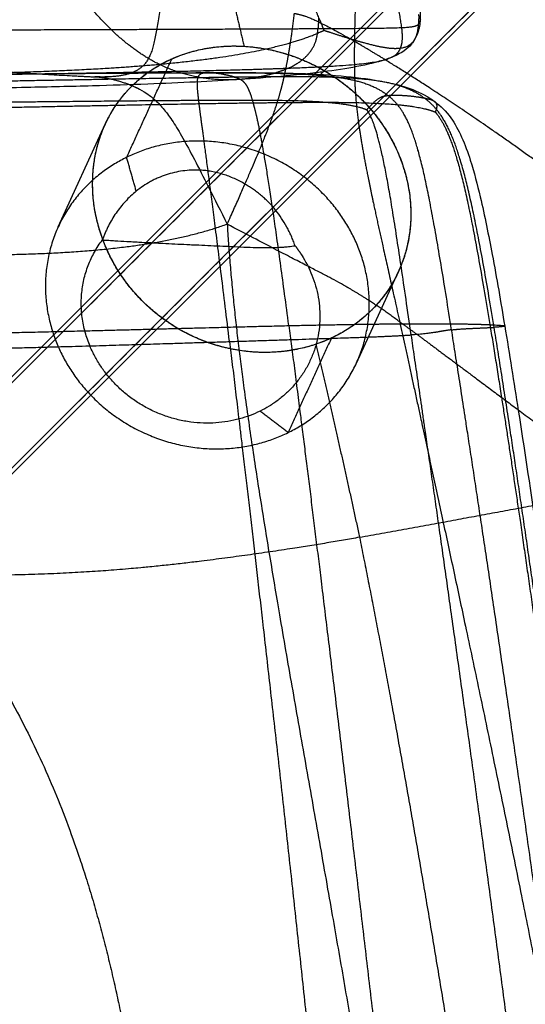
# Model space of a CAD drawing. Units: millimetres. Extents: x 5817 to 6445, y 7021 to 7656.
# Drawn here: x 6256 to 6314, y 7363 to 7477 of the extents above; entities that cross this region are included whole.
import ezdxf

# ---------------------------------------------------------------- set-up
doc = ezdxf.new("R2010")
doc.units = ezdxf.units.MM
doc.layers.get('0').update_dxf_attribs({"color": 250})

msp = doc.modelspace()

# ---------------------------------------------------------------- linework, layer by layer
for p, q in [((6260.1, 7453.24), (6265.54, 7465.12)), ((6294.64, 7437.41), (6299.51, 7448.04))]:
    msp.add_line(p, q)
for points, degree in [([(6144.19, 7325.32), (6211.81, 7392.94), (6279.43, 7460.55), (6347.05, 7528.17)], 3), ([(6347.05, 7528.17), (6279.43, 7460.55), (6211.81, 7392.94), (6144.19, 7325.32)], 3), ([(6144.55, 7324.96), (6212.18, 7392.6), (6279.82, 7460.24), (6347.46, 7527.87)], 3), ([(6347.46, 7527.87), (6144.55, 7324.96)], 1), ([(6149.5, 7320.01), (6352.41, 7522.93)], 1), ([(6352.41, 7522.93), (6284.77, 7455.29), (6217.13, 7387.65), (6149.5, 7320.01)], 3), ([(6352.71, 7522.52), (6285.09, 7454.9), (6217.47, 7387.28), (6149.85, 7319.66)], 3), ([(6149.85, 7319.66), (6217.47, 7387.28), (6285.09, 7454.9), (6352.71, 7522.52)], 3), ([(6294.81, 7513.1), (6295.25, 7501.83), (6294.96, 7490.74), (6294.5, 7481.23), (6294.41, 7474.74)], 4), ([(6312.61, 7494.81), (6314.66, 7484.82), (6316.72, 7474.84), (6318.73, 7465.39), (6320.65, 7457.01)], 4), ([(6312.61, 7494.81), (6320.05, 7486.96), (6329.95, 7476.5), (6340.16, 7466.94), (6348.55, 7461.82)], 4), ([(6278.02, 7490.34), (6278.81, 7486.47), (6279.69, 7482.49), (6280.62, 7478.39), (6281.62, 7474.17)], 4), ([(6290.89, 7476.02), (6290.44, 7477.22), (6289.03, 7480.57), (6286.86, 7484.8), (6284.92, 7490.25)], 4), ([(6271.78, 7472.08), (6267.57, 7474.13), (6263.66, 7478), (6260.25, 7483.01), (6257.56, 7488.5)], 4), ([(6299.75, 7473.96), (6300.23, 7475.04), (6299.99, 7476.63), (6299.25, 7479.76), (6298.16, 7485.47)], 4), ([(6301.85, 7476.74), (6302.17, 7477.08), (6302.22, 7477.63), (6301.88, 7479.97), (6301, 7485.67)], 4), ([(6271.98, 7478.88), (6270.82, 7473.16), (6271.5, 7470.74), (6267.05, 7470.51), (6264.33, 7470.62)], 4), ([(6286.29, 7470.71), (6286.64, 7472.27), (6286.91, 7473.87), (6287.22, 7475.82), (6287.46, 7477.99)], 4), ([(6287.46, 7477.99), (6288.07, 7477.84), (6288.75, 7477.8), (6290.51, 7477.01), (6294.41, 7474.74)], 4), ([(6290.24, 7477.5), (6290.26, 7477.43), (6290.27, 7477.36), (6290.25, 7477.03), (6290.19, 7476.22)], 4), ([(6301.85, 7476.74), (6301.9, 7477.4), (6301.92, 7477.68), (6301.9, 7477.75), (6301.85, 7477.81)], 4), ([(6232.37, 7476.02), (6253.39, 7476.07), (6270.16, 7476.13), (6282.49, 7476.18), (6290.19, 7476.22)], 4), ([(6286.75, 7471.63), (6289.14, 7472.72), (6290.02, 7474.11), (6290.12, 7475.41), (6290.19, 7476.22)], 4), ([(6290.19, 7476.22), (6297.88, 7476.26), (6300.93, 7476.28), (6301.52, 7476.4), (6301.85, 7476.74)], 4), ([(6299.75, 7473.96), (6301.16, 7474.13), (6301.7, 7475.03), (6301.79, 7476.08), (6301.85, 7476.74)], 4), ([(6271.78, 7472.08), (6280.3, 7472.87), (6286.08, 7473.89), (6289.65, 7475.42), (6290.89, 7476.02)], 4), ([(6290.89, 7476.02), (6291.69, 7475.75), (6292.97, 7475.33), (6294.29, 7474.92), (6295.5, 7474.59)], 4), ([(6286.75, 7471.63), (6294.61, 7471.93), (6298.21, 7472.26), (6299.34, 7472.85), (6299.75, 7473.96)], 4), ([(6294.41, 7474.74), (6294.4, 7474.31), (6294.4, 7473.9), (6294.4, 7473.5), (6294.4, 7473.11)], 4), ([(6295.28, 7474.23), (6295.05, 7474.36), (6294.83, 7474.49), (6294.62, 7474.62), (6294.41, 7474.74)], 4), ([(6320.65, 7457.01), (6312.45, 7463.19), (6305.18, 7468.15), (6299.29, 7471.85), (6295.28, 7474.23)], 4), ([(6295.5, 7474.59), (6296.88, 7474.21), (6298.11, 7473.93), (6298.96, 7473.87), (6299.75, 7473.96)], 4), ([(6205.11, 7473.91), (6224.24, 7473.15), (6243.58, 7471.88), (6259.3, 7470.82), (6264.33, 7470.62)], 4), ([(6294.4, 7473.11), (6294.39, 7470.13), (6294.51, 7467.71), (6294.84, 7465.07), (6295.51, 7461.46)], 4), ([(6219.54, 7470.57), (6237.75, 7470.74), (6252.13, 7470.92), (6263.27, 7471.3), (6271.78, 7472.08)], 4), ([(6229.95, 7470.62), (6250.44, 7470.84), (6266.77, 7471.08), (6278.89, 7471.34), (6286.75, 7471.63)], 4), ([(6268.02, 7461.29), (6273.25, 7472.7)], 1), ([(6281.06, 7470.31), (6278.91, 7470.17), (6276.54, 7470.33), (6274.11, 7470.92), (6271.78, 7472.08)], 4), ([(6286.75, 7471.63), (6285.69, 7471.15), (6284.34, 7470.72), (6282.77, 7470.42), (6281.06, 7470.31)], 4), ([(6217.41, 7470.74), (6236.61, 7470.8), (6253.51, 7470.95), (6267.26, 7471.08), (6277.05, 7471.1)], 4), ([(6217.45, 7469.67), (6237.2, 7469.82), (6255.19, 7470.15), (6270.06, 7470.47), (6280.46, 7470.61)], 4), ([(6261.48, 7470.76), (6262.5, 7470.71), (6263.51, 7470.65), (6264.53, 7470.62)], 3), ([(6264.33, 7470.62), (6266.99, 7470.64), (6272.8, 7468.25), (6272.01, 7468.57), (6279.67, 7453.54)], 4), ([(6276.37, 7467.91), (6276.13, 7469.89), (6276.13, 7470.78), (6276.41, 7471.03), (6277.05, 7471.1)], 4), ([(6280.46, 7470.61), (6279.7, 7470.82), (6278.67, 7471.04), (6277.68, 7471.16), (6277.05, 7471.1)], 4), ([(6277.05, 7471.1), (6286.83, 7471.11), (6292.65, 7471.01), (6295.97, 7470.3), (6298.29, 7468.46)], 4), ([(6280.46, 7470.61), (6290.86, 7470.75), (6296.79, 7470.71), (6300.07, 7470.01), (6302.52, 7468.16)], 4), ([(6280.46, 7470.61), (6280.9, 7470.49), (6281.26, 7470.37), (6281.56, 7470.14), (6281.84, 7469.71)], 4), ([(6285.92, 7469.17), (6286.02, 7469.56), (6286.12, 7469.95), (6286.21, 7470.33), (6286.29, 7470.71)], 4), ([(6281.07, 7470.31), (6281.07, 7470.31), (6281.07, 7470.31), (6281.06, 7470.31)], 3), ([(6281.84, 7469.71), (6282.05, 7469.39), (6282.25, 7468.96), (6282.45, 7468.38), (6282.68, 7467.61)], 4), ([(6279.67, 7453.54), (6283.02, 7460.98), (6284.52, 7464.65), (6285.35, 7467.04), (6285.92, 7469.17)], 4), ([(6295.85, 7466.81), (6296.34, 7467.34), (6297.23, 7468.3), (6297.45, 7468.34), (6298.29, 7468.46)], 4), ([(6298.29, 7468.46), (6299.1, 7468.55), (6300.31, 7468.5), (6301.57, 7468.36), (6302.52, 7468.16)], 4), ([(6305.67, 7441.28), (6303.29, 7456.35), (6301.94, 7463.7), (6300.62, 7466.64), (6298.29, 7468.46)], 4), ([(6217.4, 7466.59), (6237.5, 7466.73), (6256.19, 7467.1), (6271.8, 7467.47), (6282.68, 7467.61)], 4), ([(6217.65, 7467.47), (6236.73, 7467.51), (6253.33, 7467.68), (6266.77, 7467.86), (6276.37, 7467.91)], 4), ([(6276.37, 7467.91), (6285.98, 7467.94), (6291.63, 7468.06), (6294.79, 7467.27), (6295.85, 7466.81)], 4), ([(6279.94, 7439.92), (6278.06, 7455.37), (6277.06, 7462.91), (6276.59, 7465.96), (6276.37, 7467.91)], 4), ([(6282.68, 7467.61), (6284.73, 7467.63), (6286.61, 7467.65), (6288.33, 7467.67), (6289.9, 7467.67)], 4), ([(6286.81, 7441.77), (6284.95, 7455.87), (6283.86, 7462.88), (6283.21, 7465.79), (6282.68, 7467.61)], 4), ([(6289.9, 7467.67), (6296.67, 7467.69), (6300.7, 7467.53), (6302.91, 7466.91), (6303.77, 7466.54)], 4), ([(6310.6, 7441.57), (6308.22, 7456.16), (6306.61, 7463.37), (6304.98, 7466.34), (6302.52, 7468.16)], 4), ([(6302.52, 7468.16), (6303.44, 7467.95), (6304.23, 7467.9), (6304, 7467.01), (6303.77, 7466.54)], 4), ([(6301, 7440.69), (6298.74, 7455.92), (6297.8, 7463.17), (6296.5, 7465.92), (6295.85, 7466.81)], 4), ([(6303.77, 7466.54), (6304.61, 7465.62), (6306.45, 7462.88), (6307.75, 7456.01), (6310.11, 7441.88)], 4), ([(6295.51, 7461.46), (6296.09, 7458.29), (6296.93, 7454.37), (6298.1, 7449.18), (6299.66, 7442.21)], 4), ([(6269.13, 7457.36), (6268.02, 7461.29)], 1), ([(6206.98, 7451.14), (6226.83, 7450.32), (6248.21, 7449.8), (6265.94, 7448.68), (6279.67, 7453.54)], 4), ([(6299.66, 7442.21), (6295.32, 7445.39), (6291.98, 7447.28), (6291.29, 7447.38), (6279.67, 7453.54)], 4), ([(6279.67, 7453.54), (6280.96, 7431.53), (6286.37, 7404.71), (6292.08, 7372.82), (6296.81, 7344.42)], 4), ([(6286.81, 7441.77), (6292.59, 7441.9), (6297.14, 7441.97), (6300.67, 7442), (6303.39, 7441.99)], 4), ([(6299.66, 7442.21), (6303.09, 7426.36), (6308.63, 7401.17), (6314.66, 7372.29), (6319.66, 7345.3)], 4), ([(6299.66, 7442.21), (6300.66, 7441.49), (6301.78, 7440.67), (6303.02, 7439.75), (6304.36, 7438.75)], 4), ([(6303.39, 7441.99), (6306.02, 7441.99), (6307.89, 7441.96), (6309.19, 7441.92), (6310.11, 7441.88)], 4), ([(6219.62, 7440.37), (6240.23, 7440.56), (6259.39, 7441.03), (6275.47, 7441.51), (6286.81, 7441.77)], 4), ([(6286.81, 7441.77), (6288.67, 7427.66), (6291.29, 7406.46), (6294.27, 7381.53), (6297.19, 7356.27)], 4), ([(6305.67, 7441.28), (6304.67, 7441.17), (6304.08, 7441.01), (6303.12, 7440.83), (6301, 7440.69)], 4), ([(6305.67, 7441.28), (6306.68, 7441.4), (6308.1, 7441.46), (6309.54, 7441.51), (6310.6, 7441.57)], 4), ([(6318.9, 7350.05), (6315.33, 7376.77), (6311.5, 7403.44), (6308.06, 7426.21), (6305.67, 7441.28)], 4), ([(6310.11, 7441.88), (6312.02, 7441.79), (6312.33, 7441.71), (6311.65, 7441.64), (6310.6, 7441.57)], 4), ([(6310.11, 7441.88), (6311.98, 7430.57), (6314.32, 7414.69), (6316.93, 7395.97), (6319.6, 7376.17)], 4), ([(6323.05, 7353.37), (6319.65, 7379.3), (6316.15, 7405.03), (6312.98, 7426.99), (6310.6, 7441.57)], 4), ([(6219.44, 7438.55), (6239.02, 7438.74), (6256.16, 7439.15), (6270.06, 7439.61), (6279.94, 7439.92)], 4), ([(6279.94, 7439.92), (6289.81, 7440.24), (6295.65, 7440.42), (6298.91, 7440.54), (6301, 7440.69)], 4), ([(6279.94, 7439.92), (6281.81, 7424.47), (6284.55, 7401.12), (6287.59, 7373.89), (6290.37, 7346.83)], 4), ([(6291.74, 7440.32), (6286.72, 7429.36)], 1), ([(6291.74, 7440.32), (6291.17, 7440.06), (6290.57, 7439.82), (6289.94, 7439.61)], 3), ([(6313.74, 7348.43), (6310.28, 7375.36), (6306.56, 7402.37), (6303.24, 7425.47), (6301, 7440.69)], 4), ([(6289.94, 7439.61), (6291.21, 7434.24), (6292.48, 7428.72), (6293.75, 7423.05), (6295, 7417.22)], 4), ([(6304.36, 7438.75), (6309.09, 7435.22), (6315.11, 7430.68), (6321.91, 7425.66), (6329, 7420.67)], 4), ([(6286.72, 7429.36), (6283.48, 7431.85)], 1), ([(6295, 7417.22), (6304.73, 7418.95), (6314.17, 7420.77), (6323.12, 7422.43), (6331.51, 7423.7)], 4), ([(6295, 7417.22), (6285.5, 7415.47), (6273.29, 7413.96), (6265.29, 7412.59), (6245.28, 7412.81)], 4), ([(6295, 7417.22), (6299.31, 7395.9), (6303.33, 7372.46), (6307.27, 7347.44), (6311.5, 7321.35)], 4), ([(6245.28, 7412.81), (6265.84, 7385.09), (6267.66, 7364.01), (6272.32, 7335.72), (6274.28, 7308.32)], 4), ([(6259.72, 7305.77), (6258.39, 7332.65), (6256.89, 7358.15), (6250.49, 7379.26), (6234.27, 7392.76)], 4)]:
    msp.add_open_spline(points, degree=degree)
for points, knots in [([(6302.06, 7477.25), (6302.05, 7477.19), (6302.04, 7477.11), (6302.02, 7476.92), (6302, 7476.82), (6301.93, 7476.41), (6301.87, 7476.13), (6301.69, 7475.57), (6301.58, 7475.3), (6301.44, 7475.05)], [0, 0, 0, 0, 0.317422, 0.317422, 0.705756, 0.705756, 1.774789, 1.774789, 3.071797, 3.071797, 3.071797, 3.071797]), ([(6301.45, 7475.06), (6301.39, 7474.95), (6301.34, 7474.86), (6301.19, 7474.63), (6301.1, 7474.51), (6300.76, 7474.09), (6300.49, 7473.86), (6299.73, 7473.33), (6299.2, 7473.07), (6298.51, 7472.8), (6298.41, 7472.77), (6298.31, 7472.73)], [0, 0, 0, 0, 0.542821, 0.542821, 1.502637, 1.502637, 4.075036, 4.075036, 7.993505, 7.993505, 8.632485, 8.632485, 8.632485, 8.632485]), ([(6281.62, 7474.17), (6281.01, 7474.2), (6280.42, 7474.21), (6279.23, 7474.17), (6278.64, 7474.12), (6277.48, 7473.97), (6276.91, 7473.87), (6275.78, 7473.61), (6275.23, 7473.45), (6274.42, 7473.18), (6274.15, 7473.08), (6273.76, 7472.92), (6273.62, 7472.87), (6273.43, 7472.78), (6273.36, 7472.76), (6273.28, 7472.72), (6273.27, 7472.71), (6273.24, 7472.7), (6273.23, 7472.7), (6273.22, 7472.69), (6273.21, 7472.69), (6273.17, 7472.67), (6273.14, 7472.66), (6272.59, 7472.41), (6272.1, 7472.15), (6271.38, 7471.72), (6271.15, 7471.58), (6270.8, 7471.35), (6270.69, 7471.27), (6270.46, 7471.11), (6270.35, 7471.03), (6270.01, 7470.78), (6269.8, 7470.6), (6269.48, 7470.34), (6269.37, 7470.25), (6269.16, 7470.06), (6269.06, 7469.97), (6268.76, 7469.69), (6268.56, 7469.49), (6268.28, 7469.19), (6268.18, 7469.09), (6268, 7468.89), (6267.9, 7468.78), (6267.45, 7468.26), (6267.11, 7467.82), (6266.64, 7467.13), (6266.49, 7466.89), (6266.28, 7466.54), (6266.21, 7466.41), (6266.07, 7466.17), (6266, 7466.05), (6265.67, 7465.43), (6265.44, 7464.92), (6265.12, 7464.13), (6265.03, 7463.87), (6264.89, 7463.46), (6264.85, 7463.33), (6264.76, 7463.05), (6264.72, 7462.92), (6264.61, 7462.51), (6264.54, 7462.23), (6264.44, 7461.81), (6264.41, 7461.67), (6264.36, 7461.38), (6264.33, 7461.24), (6264.26, 7460.81), (6264.22, 7460.53), (6264.17, 7460.09), (6264.16, 7459.95), (6264.13, 7459.66), (6264.12, 7459.51), (6264.09, 7459.08), (6264.08, 7458.78), (6264.07, 7458.19), (6264.07, 7457.9), (6264.09, 7457.31), (6264.11, 7457.01), (6264.16, 7456.42), (6264.19, 7456.13), (6264.27, 7455.53), (6264.32, 7455.24), (6264.43, 7454.65), (6264.49, 7454.35), (6264.6, 7453.91), (6264.63, 7453.77), (6264.71, 7453.47), (6264.75, 7453.33), (6264.87, 7452.89), (6264.96, 7452.6), (6265.25, 7451.74), (6265.48, 7451.17), (6265.85, 7450.33), (6265.98, 7450.05), (6266.26, 7449.5), (6266.4, 7449.23), (6266.85, 7448.43), (6267.17, 7447.91), (6267.61, 7447.28), (6267.7, 7447.15), (6267.88, 7446.9), (6267.97, 7446.78), (6268.26, 7446.4), (6268.46, 7446.16), (6269.06, 7445.43), (6269.49, 7444.97), (6270, 7444.46), (6270.05, 7444.41), (6270.16, 7444.3), (6270.22, 7444.25), (6270.39, 7444.09), (6270.5, 7443.98), (6270.85, 7443.67), (6271.08, 7443.47), (6271.8, 7442.88), (6272.3, 7442.51), (6273.07, 7441.98), (6273.33, 7441.81), (6273.86, 7441.48), (6274.13, 7441.33), (6274.95, 7440.87), (6275.51, 7440.59), (6276.22, 7440.28), (6276.36, 7440.22), (6276.65, 7440.1), (6276.79, 7440.05), (6277.23, 7439.88), (6277.52, 7439.77), (6277.96, 7439.63), (6278.11, 7439.58), (6278.4, 7439.49), (6278.55, 7439.45), (6279, 7439.32), (6279.3, 7439.24), (6279.75, 7439.14), (6279.9, 7439.11), (6280.2, 7439.04), (6280.35, 7439.01), (6280.81, 7438.93), (6281.11, 7438.88), (6281.72, 7438.8), (6282.02, 7438.76), (6282.48, 7438.72), (6282.63, 7438.71), (6282.94, 7438.69), (6283.09, 7438.68), (6283.85, 7438.65), (6284.46, 7438.65), (6285.36, 7438.7), (6285.66, 7438.72), (6286.26, 7438.78), (6286.55, 7438.82), (6287.44, 7438.95), (6288.02, 7439.07), (6288.88, 7439.28), (6289.16, 7439.36), (6289.58, 7439.49), (6289.72, 7439.53), (6289.9, 7439.59), (6289.93, 7439.6), (6290, 7439.63), (6290.04, 7439.64), (6290.14, 7439.67), (6290.21, 7439.7), (6290.55, 7439.82), (6290.82, 7439.93), (6291.23, 7440.09), (6291.36, 7440.15), (6291.56, 7440.24), (6291.62, 7440.27), (6291.71, 7440.31), (6291.72, 7440.31), (6291.75, 7440.32), (6291.75, 7440.33), (6291.77, 7440.34), (6291.78, 7440.34), (6291.82, 7440.36), (6291.85, 7440.37), (6292.4, 7440.64), (6292.9, 7440.91), (6293.63, 7441.35), (6293.87, 7441.5), (6294.22, 7441.74), (6294.33, 7441.82), (6294.56, 7441.99), (6294.68, 7442.08), (6295.25, 7442.51), (6295.69, 7442.88), (6296.21, 7443.38), (6296.31, 7443.48), (6296.46, 7443.63), (6296.51, 7443.68), (6296.61, 7443.78), (6296.65, 7443.83), (6296.89, 7444.08), (6297.08, 7444.29), (6297.62, 7444.93), (6297.96, 7445.37), (6298.59, 7446.3), (6298.87, 7446.78), (6299.27, 7447.53), (6299.39, 7447.78), (6299.57, 7448.16), (6299.62, 7448.29), (6299.73, 7448.55), (6299.79, 7448.68), (6299.94, 7449.07), (6300.04, 7449.33), (6300.22, 7449.87), (6300.3, 7450.14), (6300.45, 7450.68), (6300.52, 7450.96), (6300.64, 7451.51), (6300.69, 7451.79), (6300.78, 7452.35), (6300.82, 7452.64), (6300.88, 7453.2), (6300.91, 7453.49), (6300.93, 7453.92), (6300.94, 7454.06), (6300.95, 7454.35), (6300.95, 7454.5), (6300.95, 7454.93), (6300.94, 7455.22), (6300.9, 7456.09), (6300.85, 7456.68), (6300.67, 7457.85), (6300.55, 7458.43), (6300.37, 7459.15), (6300.33, 7459.3), (6300.27, 7459.51), (6300.25, 7459.58), (6300.21, 7459.73), (6300.19, 7459.8), (6300.08, 7460.15), (6299.99, 7460.44), (6299.69, 7461.28), (6299.46, 7461.84), (6299.07, 7462.66), (6298.94, 7462.93), (6298.65, 7463.47), (6298.5, 7463.74), (6298.19, 7464.27), (6298.03, 7464.53), (6297.78, 7464.91), (6297.69, 7465.04), (6297.56, 7465.23), (6297.52, 7465.29), (6297.43, 7465.42), (6297.38, 7465.48), (6296.98, 7466.04), (6296.6, 7466.52), (6295.99, 7467.22), (6295.78, 7467.45), (6295.46, 7467.78), (6295.36, 7467.89), (6295.14, 7468.11), (6295.03, 7468.22), (6294.69, 7468.55), (6294.46, 7468.75), (6294, 7469.16), (6293.76, 7469.36), (6293.39, 7469.66), (6293.27, 7469.75), (6293.03, 7469.94), (6292.9, 7470.03), (6292.52, 7470.31), (6292.27, 7470.49), (6291.48, 7471.01), (6290.95, 7471.33), (6289.85, 7471.93), (6289.29, 7472.21), (6288.43, 7472.58), (6288.14, 7472.7), (6287.71, 7472.87), (6287.57, 7472.92), (6287.28, 7473.02), (6287.13, 7473.08), (6286.4, 7473.32), (6285.81, 7473.49), (6284.61, 7473.78), (6284.02, 7473.89), (6283.12, 7474.03), (6282.82, 7474.06), (6282.22, 7474.13), (6281.92, 7474.15), (6281.62, 7474.17)], [-187.214253, -187.214253, -187.214253, -187.214253, -185.330443, -185.330443, -183.451934, -183.451934, -181.565133, -181.565133, -179.671591, -179.671591, -178.718664, -178.718664, -178.24047, -178.24047, -178.000868, -178.000868, -177.940914, -177.940914, -177.911064, -177.911064, -177.881235, -177.881235, -177.762007, -177.762007, -175.864938, -175.864938, -174.916907, -174.916907, -174.440894, -174.440894, -173.963244, -173.963244, -173.008803, -173.008803, -172.531239, -172.531239, -172.053449, -172.053449, -171.100272, -171.100272, -170.623007, -170.623007, -170.145324, -170.145324, -168.234706, -168.234706, -167.280932, -167.280932, -166.804026, -166.804026, -166.327328, -166.327328, -164.425347, -164.425347, -163.475413, -163.475413, -163.000758, -163.000758, -162.5272, -162.5272, -161.58091, -161.58091, -161.107564, -161.107564, -160.635296, -160.635296, -159.691509, -159.691509, -159.219633, -159.219633, -158.748878, -158.748878, -157.807773, -157.807773, -156.867678, -156.867678, -155.930938, -155.930938, -154.99544, -154.99544, -154.061028, -154.061028, -153.128266, -153.128266, -152.662739, -152.662739, -152.19675, -152.19675, -151.265406, -151.265406, -149.407726, -149.407726, -148.477485, -148.477485, -147.554919, -147.554919, -145.71721, -145.71721, -145.255932, -145.255932, -144.792039, -144.792039, -143.856728, -143.856728, -141.970299, -141.970299, -141.737928, -141.737928, -141.506672, -141.506672, -141.046181, -141.046181, -140.129259, -140.129259, -138.293945, -138.293945, -137.370309, -137.370309, -136.443792, -136.443792, -134.592103, -134.592103, -134.129256, -134.129256, -133.667049, -133.667049, -132.741619, -132.741619, -132.278159, -132.278159, -131.815218, -131.815218, -130.887929, -130.887929, -130.423131, -130.423131, -129.957927, -129.957927, -129.026163, -129.026163, -128.093414, -128.093414, -127.626976, -127.626976, -127.160423, -127.160423, -125.29286, -125.29286, -124.357294, -124.357294, -123.421423, -123.421423, -121.543625, -121.543625, -120.603815, -120.603815, -120.133853, -120.133853, -120.016284, -120.016284, -119.898527, -119.898527, -119.663171, -119.663171, -118.721808, -118.721808, -118.2503, -118.2503, -118.014003, -118.014003, -117.954858, -117.954858, -117.925385, -117.925385, -117.895959, -117.895959, -117.778327, -117.778327, -115.903722, -115.903722, -114.96474, -114.96474, -114.492106, -114.492106, -114.014252, -114.014252, -112.078617, -112.078617, -111.599724, -111.599724, -111.36227, -111.36227, -111.125347, -111.125347, -110.180008, -110.180008, -108.284918, -108.284918, -106.369961, -106.369961, -105.414895, -105.414895, -104.938831, -104.938831, -104.463786, -104.463786, -103.513886, -103.513886, -102.564408, -102.564408, -101.615294, -101.615294, -100.667739, -100.667739, -99.722554, -99.722554, -98.777161, -98.777161, -98.304274, -98.304274, -97.831527, -97.831527, -96.886327, -96.886327, -94.994512, -94.994512, -93.112037, -93.112037, -92.642243, -92.642243, -92.407559, -92.407559, -92.173053, -92.173053, -91.239815, -91.239815, -89.378697, -89.378697, -88.445728, -88.445728, -87.513304, -87.513304, -86.581733, -86.581733, -86.116547, -86.116547, -85.88385, -85.88385, -85.651658, -85.651658, -83.80934, -83.80934, -82.887232, -82.887232, -82.424911, -82.424911, -81.963297, -81.963297, -81.042156, -81.042156, -80.121028, -80.121028, -79.659814, -79.659814, -79.197573, -79.197573, -78.270623, -78.270623, -76.409186, -76.409186, -74.555264, -74.555264, -73.629588, -73.629588, -73.167684, -73.167684, -72.7055, -72.7055, -70.854738, -70.854738, -68.995183, -68.995183, -68.06423, -68.06423, -67.132284, -67.132284, -67.132284, -67.132284]), ([(6273.25, 7472.7), (6273.85, 7472.97), (6274.47, 7473.21), (6275.76, 7473.6), (6276.42, 7473.77), (6277.18, 7473.91), (6277.27, 7473.92), (6277.45, 7473.95), (6277.53, 7473.97), (6277.8, 7474.01), (6277.97, 7474.03), (6278.52, 7474.1), (6278.88, 7474.13), (6279.3, 7474.16), (6279.35, 7474.16), (6279.44, 7474.17), (6279.49, 7474.17), (6279.63, 7474.18), (6279.73, 7474.18), (6280.02, 7474.19), (6280.21, 7474.2), (6280.81, 7474.2), (6281.21, 7474.19), (6281.62, 7474.17)], [0, 0, 0, 0, 2.205294, 2.205294, 4.436401, 4.436401, 4.719863, 4.719863, 5.00476, 5.00476, 5.579427, 5.579427, 6.752135, 6.752135, 6.901053, 6.901053, 7.050562, 7.050562, 7.35143, 7.35143, 7.961356, 7.961356, 9.220436, 9.220436, 9.220436, 9.220436]), ([(6281.62, 7474.17), (6281.94, 7474.15), (6282.27, 7474.12), (6282.76, 7474.07), (6282.93, 7474.05), (6283.14, 7474.02), (6283.18, 7474.01), (6283.27, 7474), (6283.31, 7474), (6283.44, 7473.98), (6283.53, 7473.97), (6283.97, 7473.9), (6284.32, 7473.83), (6285.05, 7473.68), (6285.42, 7473.59), (6285.89, 7473.46), (6285.98, 7473.43), (6286.12, 7473.39), (6286.17, 7473.38), (6286.27, 7473.35), (6286.32, 7473.34), (6286.56, 7473.26), (6286.76, 7473.2), (6287.15, 7473.07), (6287.35, 7473), (6287.6, 7472.91), (6287.65, 7472.89), (6287.75, 7472.85), (6287.8, 7472.83), (6287.96, 7472.77), (6288.06, 7472.73), (6288.37, 7472.61), (6288.58, 7472.52), (6288.89, 7472.38), (6288.99, 7472.33), (6289.15, 7472.26), (6289.2, 7472.24), (6289.31, 7472.19), (6289.36, 7472.16), (6289.63, 7472.03), (6289.85, 7471.93), (6290.17, 7471.76), (6290.27, 7471.7), (6290.44, 7471.61), (6290.49, 7471.58), (6290.6, 7471.52), (6290.65, 7471.49), (6290.93, 7471.34), (6291.15, 7471.21), (6291.48, 7471.01), (6291.59, 7470.94), (6291.75, 7470.83), (6291.81, 7470.8), (6291.92, 7470.72), (6291.97, 7470.69), (6292.25, 7470.5), (6292.47, 7470.35), (6292.91, 7470.03), (6293.13, 7469.86), (6293.58, 7469.51), (6293.8, 7469.33), (6294.12, 7469.05), (6294.23, 7468.96), (6294.37, 7468.84), (6294.39, 7468.81), (6294.45, 7468.76), (6294.48, 7468.74), (6294.56, 7468.67), (6294.61, 7468.62), (6294.88, 7468.36), (6295.1, 7468.15), (6295.36, 7467.89), (6295.41, 7467.83), (6295.52, 7467.73), (6295.57, 7467.67), (6295.73, 7467.5), (6295.83, 7467.39), (6296.36, 7466.81), (6296.75, 7466.33), (6297.23, 7465.7), (6297.32, 7465.57), (6297.46, 7465.37), (6297.51, 7465.31), (6297.6, 7465.17), (6297.65, 7465.11), (6297.87, 7464.77), (6298.05, 7464.49), (6298.31, 7464.07), (6298.39, 7463.93), (6298.55, 7463.64), (6298.63, 7463.5), (6298.79, 7463.2), (6298.87, 7463.05), (6298.99, 7462.82), (6299.03, 7462.74), (6299.08, 7462.63), (6299.1, 7462.59), (6299.14, 7462.51), (6299.16, 7462.47), (6299.33, 7462.11), (6299.47, 7461.79), (6299.74, 7461.12), (6299.87, 7460.78), (6300.05, 7460.26), (6300.1, 7460.08), (6300.17, 7459.86), (6300.19, 7459.81), (6300.21, 7459.72), (6300.23, 7459.68), (6300.27, 7459.54), (6300.29, 7459.45), (6300.37, 7459.17), (6300.42, 7458.99), (6300.5, 7458.62), (6300.55, 7458.43), (6300.66, 7457.87), (6300.73, 7457.5), (6300.83, 7456.76), (6300.87, 7456.4), (6300.91, 7455.86), (6300.92, 7455.68), (6300.94, 7455.33), (6300.94, 7455.15), (6300.95, 7454.64), (6300.95, 7454.31), (6300.93, 7453.93), (6300.93, 7453.89), (6300.92, 7453.81), (6300.92, 7453.77), (6300.91, 7453.65), (6300.91, 7453.57), (6300.89, 7453.34), (6300.88, 7453.18), (6300.85, 7452.88), (6300.83, 7452.73), (6300.81, 7452.54), (6300.8, 7452.5), (6300.79, 7452.43), (6300.78, 7452.39), (6300.77, 7452.28), (6300.76, 7452.21), (6300.74, 7452.07), (6300.72, 7452), (6300.71, 7451.89), (6300.7, 7451.85), (6300.69, 7451.78), (6300.68, 7451.75), (6300.65, 7451.58), (6300.62, 7451.44), (6300.58, 7451.24), (6300.56, 7451.17), (6300.54, 7451.07), (6300.53, 7451.04), (6300.52, 7450.97), (6300.51, 7450.94), (6300.47, 7450.78), (6300.44, 7450.65), (6300.27, 7450.03), (6300.12, 7449.55), (6299.86, 7448.86), (6299.77, 7448.64), (6299.66, 7448.37), (6299.63, 7448.31), (6299.59, 7448.21), (6299.56, 7448.15), (6299.49, 7448), (6299.44, 7447.89), (6299.3, 7447.59), (6299.2, 7447.39), (6299.07, 7447.14), (6299.04, 7447.1), (6298.99, 7447), (6298.96, 7446.95), (6298.88, 7446.81), (6298.83, 7446.72), (6298.56, 7446.26), (6298.33, 7445.91), (6297.96, 7445.39), (6297.84, 7445.23), (6297.65, 7444.98), (6297.59, 7444.9), (6297.5, 7444.78), (6297.46, 7444.74), (6297.4, 7444.67), (6297.37, 7444.63), (6297.08, 7444.28), (6296.81, 7443.99), (6296.46, 7443.63), (6296.39, 7443.56), (6296.25, 7443.42), (6296.18, 7443.35), (6295.97, 7443.15), (6295.82, 7443.01), (6295.38, 7442.63), (6295.08, 7442.38), (6294.61, 7442.02), (6294.45, 7441.91), (6294.13, 7441.68), (6293.97, 7441.57), (6293.15, 7441.04), (6292.46, 7440.66), (6291.74, 7440.32)], [0, 0, 0, 0, 1.013251, 1.013251, 1.535175, 1.535175, 1.667366, 1.667366, 1.800255, 1.800255, 2.06819, 2.06819, 3.171475, 3.171475, 4.329006, 4.329006, 4.627582, 4.627582, 4.778375, 4.778375, 4.930168, 4.930168, 5.547724, 5.547724, 6.182557, 6.182557, 6.344055, 6.344055, 6.506674, 6.506674, 6.835315, 6.835315, 7.506933, 7.506933, 7.850124, 7.850124, 8.023613, 8.023613, 8.198321, 8.198321, 8.910055, 8.910055, 9.273786, 9.273786, 9.457708, 9.457708, 9.642957, 9.642957, 10.397619, 10.397619, 10.783051, 10.783051, 10.977879, 10.977879, 11.174094, 11.174094, 11.972703, 11.972703, 12.794477, 12.794477, 13.638894, 13.638894, 14.069799, 14.069799, 14.17848, 14.17848, 14.287491, 14.287491, 14.506468, 14.506468, 15.396219, 15.396219, 15.622116, 15.622116, 15.849378, 15.849378, 16.306491, 16.306491, 18.187105, 18.187105, 18.671862, 18.671862, 18.916797, 18.916797, 19.162693, 19.162693, 20.154909, 20.154909, 20.656549, 20.656549, 21.165367, 21.165367, 21.68653, 21.68653, 21.952126, 21.952126, 22.086166, 22.086166, 22.220599, 22.220599, 23.312965, 23.312965, 24.447039, 24.447039, 25.031594, 25.031594, 25.180332, 25.180332, 25.329566, 25.329566, 25.62827, 25.62827, 26.228024, 26.228024, 26.833272, 26.833272, 28.03803, 28.03803, 29.223028, 29.223028, 29.800293, 29.800293, 30.368123, 30.368123, 31.463058, 31.463058, 31.596704, 31.596704, 31.729435, 31.729435, 31.992005, 31.992005, 32.506527, 32.506527, 33.008627, 33.008627, 33.132456, 33.132456, 33.255618, 33.255618, 33.499681, 33.499681, 33.740054, 33.740054, 33.859173, 33.859173, 33.977591, 33.977591, 34.444311, 34.444311, 34.673697, 34.673697, 34.787469, 34.787469, 34.900598, 34.900598, 35.34677, 35.34677, 37.045112, 37.045112, 37.850183, 37.850183, 38.047586, 38.047586, 38.243535, 38.243535, 38.631223, 38.631223, 39.391361, 39.391361, 39.578451, 39.578451, 39.76447, 39.76447, 40.133373, 40.133373, 41.572165, 41.572165, 42.273077, 42.273077, 42.619556, 42.619556, 42.791902, 42.791902, 42.96369, 42.96369, 44.320432, 44.320432, 44.655421, 44.655421, 44.989006, 44.989006, 45.652533, 45.652533, 46.968653, 46.968653, 47.621984, 47.621984, 48.273262, 48.273262, 50.865732, 50.865732, 50.865732, 50.865732]), ([(6289.94, 7439.61), (6289.43, 7439.43), (6288.9, 7439.28), (6287.81, 7439.03), (6287.24, 7438.92), (6286.6, 7438.83), (6286.53, 7438.82), (6286.38, 7438.8), (6286.3, 7438.79), (6286.08, 7438.77), (6285.93, 7438.75), (6285.48, 7438.71), (6285.18, 7438.69), (6284.57, 7438.66), (6284.26, 7438.66), (6283.79, 7438.66), (6283.64, 7438.66), (6283.32, 7438.67), (6283.17, 7438.68), (6282.38, 7438.72), (6281.74, 7438.79), (6280.8, 7438.93), (6280.48, 7438.99), (6280.01, 7439.08), (6279.85, 7439.11), (6279.54, 7439.19), (6279.39, 7439.22), (6278.92, 7439.34), (6278.62, 7439.43), (6278.24, 7439.54), (6278.16, 7439.56), (6278.01, 7439.61), (6277.93, 7439.64), (6277.71, 7439.71), (6277.56, 7439.76), (6277.12, 7439.92), (6276.82, 7440.03), (6276.46, 7440.18), (6276.39, 7440.21), (6276.25, 7440.27), (6276.18, 7440.3), (6275.96, 7440.4), (6275.82, 7440.46), (6275.41, 7440.65), (6275.13, 7440.79), (6274.79, 7440.96), (6274.73, 7441), (6274.59, 7441.07), (6274.53, 7441.11), (6274.33, 7441.21), (6274.2, 7441.29), (6273.81, 7441.51), (6273.56, 7441.67), (6273.24, 7441.87), (6273.18, 7441.91), (6273.06, 7441.99), (6273, 7442.03), (6272.82, 7442.15), (6272.7, 7442.23), (6272.11, 7442.65), (6271.65, 7443), (6270.99, 7443.55), (6270.78, 7443.73), (6270.47, 7444.01), (6270.36, 7444.11), (6270.21, 7444.25), (6270.16, 7444.3), (6270.06, 7444.4), (6270.01, 7444.45), (6269.57, 7444.89), (6269.19, 7445.29), (6268.65, 7445.92), (6268.48, 7446.13), (6268.14, 7446.56), (6267.97, 7446.78), (6267.49, 7447.44), (6267.18, 7447.9), (6266.86, 7448.43), (6266.83, 7448.49), (6266.76, 7448.61), (6266.72, 7448.67), (6266.62, 7448.85), (6266.55, 7448.97), (6266.35, 7449.33), (6266.22, 7449.58), (6266.07, 7449.87), (6266.06, 7449.9), (6266.03, 7449.96), (6266.01, 7449.99), (6265.96, 7450.09), (6265.93, 7450.16), (6265.84, 7450.35), (6265.78, 7450.48), (6265.6, 7450.89), (6265.48, 7451.17), (6265.36, 7451.48), (6265.35, 7451.51), (6265.32, 7451.59), (6265.31, 7451.62), (6265.27, 7451.73), (6265.24, 7451.8), (6265.16, 7452.02), (6265.11, 7452.17), (6264.95, 7452.63), (6264.86, 7452.94), (6264.76, 7453.29), (6264.75, 7453.33), (6264.72, 7453.41), (6264.71, 7453.45), (6264.68, 7453.58), (6264.66, 7453.66), (6264.62, 7453.83), (6264.6, 7453.91), (6264.57, 7454.04), (6264.55, 7454.08), (6264.54, 7454.15), (6264.54, 7454.17), (6264.53, 7454.21), (6264.52, 7454.24), (6264.43, 7454.62), (6264.36, 7454.99), (6264.24, 7455.76), (6264.19, 7456.16), (6264.13, 7456.78), (6264.11, 7457), (6264.1, 7457.33), (6264.09, 7457.44), (6264.08, 7457.58), (6264.08, 7457.61), (6264.08, 7457.67), (6264.08, 7457.7), (6264.08, 7457.79), (6264.08, 7457.84), (6264.07, 7458.4), (6264.08, 7458.9), (6264.12, 7459.52), (6264.13, 7459.65), (6264.15, 7459.84), (6264.15, 7459.9), (6264.16, 7460.03), (6264.17, 7460.1), (6264.21, 7460.41), (6264.24, 7460.66), (6264.32, 7461.15), (6264.36, 7461.39), (6264.45, 7461.85), (6264.5, 7462.08), (6264.57, 7462.36), (6264.59, 7462.41), (6264.61, 7462.5), (6264.61, 7462.52), (6264.63, 7462.58), (6264.64, 7462.6), (6264.67, 7462.73), (6264.7, 7462.84), (6264.76, 7463.04), (6264.79, 7463.14), (6264.83, 7463.26), (6264.83, 7463.28), (6264.85, 7463.33), (6264.86, 7463.36), (6264.88, 7463.43), (6264.9, 7463.47), (6264.97, 7463.7), (6265.03, 7463.88), (6265.16, 7464.22), (6265.22, 7464.38), (6265.32, 7464.62), (6265.35, 7464.7), (6265.4, 7464.81), (6265.42, 7464.85), (6265.44, 7464.91), (6265.45, 7464.93), (6265.47, 7464.96), (6265.48, 7464.98), (6265.55, 7465.14), (6265.62, 7465.28), (6265.72, 7465.49), (6265.75, 7465.56), (6265.79, 7465.64), (6265.8, 7465.66), (6265.82, 7465.69), (6265.82, 7465.71), (6265.85, 7465.76), (6265.87, 7465.79), (6265.95, 7465.95), (6266.02, 7466.07), (6266.1, 7466.23), (6266.12, 7466.26), (6266.15, 7466.32), (6266.17, 7466.35), (6266.22, 7466.43), (6266.25, 7466.49), (6266.35, 7466.66), (6266.42, 7466.77), (6266.74, 7467.28), (6267.01, 7467.67), (6267.37, 7468.14), (6267.44, 7468.22), (6267.52, 7468.33), (6267.54, 7468.35), (6267.57, 7468.39), (6267.59, 7468.41), (6267.64, 7468.48), (6267.68, 7468.52), (6267.78, 7468.64), (6267.85, 7468.72), (6267.95, 7468.84), (6267.98, 7468.88), (6268.04, 7468.93), (6268.05, 7468.95), (6268.09, 7468.99), (6268.1, 7469.01), (6268.26, 7469.17), (6268.39, 7469.32), (6268.57, 7469.5), (6268.6, 7469.53), (6268.67, 7469.6), (6268.7, 7469.63), (6268.81, 7469.73), (6268.88, 7469.8), (6269.01, 7469.93), (6269.08, 7469.99), (6269.19, 7470.09), (6269.22, 7470.12), (6269.29, 7470.18), (6269.33, 7470.21), (6269.5, 7470.36), (6269.64, 7470.48), (6269.92, 7470.7), (6270.06, 7470.81), (6270.27, 7470.97), (6270.34, 7471.02), (6270.45, 7471.1), (6270.48, 7471.12), (6270.55, 7471.18), (6270.59, 7471.2), (6270.91, 7471.42), (6271.19, 7471.61), (6272.05, 7472.13), (6272.64, 7472.43), (6273.25, 7472.7)], [0, 0, 0, 0, 1.747321, 1.747321, 3.56101, 3.56101, 3.792179, 3.792179, 4.024293, 4.024293, 4.491244, 4.491244, 5.435176, 5.435176, 6.389894, 6.389894, 6.870281, 6.870281, 7.352355, 7.352355, 9.28879, 9.28879, 10.256885, 10.256885, 10.739356, 10.739356, 11.220414, 11.220414, 12.177294, 12.177294, 12.414989, 12.414989, 12.652045, 12.652045, 13.124076, 13.124076, 14.059335, 14.059335, 14.291011, 14.291011, 14.521846, 14.521846, 14.981043, 14.981043, 15.889707, 15.889707, 16.114669, 16.114669, 16.338787, 16.338787, 16.784494, 16.784494, 17.666137, 17.666137, 17.884395, 17.884395, 18.101849, 18.101849, 18.534485, 18.534485, 20.237386, 20.237386, 21.074582, 21.074582, 21.489999, 21.489999, 21.697004, 21.697004, 21.903596, 21.903596, 23.54582, 23.54582, 24.363301, 24.363301, 25.180837, 25.180837, 26.824725, 26.824725, 27.031925, 27.031925, 27.239641, 27.239641, 27.656047, 27.656047, 28.504063, 28.504063, 28.61182, 28.61182, 28.719921, 28.719921, 28.937357, 28.937357, 29.377759, 29.377759, 30.284491, 30.284491, 30.4005, 30.4005, 30.517168, 30.517168, 30.752458, 30.752458, 31.23164, 31.23164, 32.231757, 32.231757, 32.361185, 32.361185, 32.491664, 32.491664, 32.755982, 32.755982, 33.025134, 33.025134, 33.161655, 33.161655, 33.230418, 33.230418, 33.299499, 33.299499, 34.456435, 34.456435, 35.72915, 35.72915, 36.419216, 36.419216, 36.779299, 36.779299, 36.871098, 36.871098, 36.963374, 36.963374, 37.149512, 37.149512, 38.739815, 38.739815, 39.154432, 39.154432, 39.363145, 39.363145, 39.573351, 39.573351, 40.390702, 40.390702, 41.18134, 41.18134, 41.952313, 41.952313, 42.137789, 42.137789, 42.229668, 42.229668, 42.320951, 42.320951, 42.6773, 42.6773, 43.021255, 43.021255, 43.1056, 43.1056, 43.189367, 43.189367, 43.354584, 43.354584, 43.984518, 43.984518, 44.573098, 44.573098, 44.85535, 44.85535, 44.994087, 44.994087, 45.062891, 45.062891, 45.131203, 45.131203, 45.661193, 45.661193, 45.916281, 45.916281, 45.979133, 45.979133, 46.041598, 46.041598, 46.165393, 46.165393, 46.64661, 46.64661, 46.763698, 46.763698, 46.879623, 46.879623, 47.107972, 47.107972, 47.551596, 47.551596, 49.18292, 49.18292, 49.562413, 49.562413, 49.655829, 49.655829, 49.748682, 49.748682, 49.932746, 49.932746, 50.294667, 50.294667, 50.472709, 50.472709, 50.561045, 50.561045, 50.648935, 50.648935, 51.337209, 51.337209, 51.50541, 51.50541, 51.672206, 51.672206, 52.001796, 52.001796, 52.326392, 52.326392, 52.486945, 52.486945, 52.646395, 52.646395, 53.274013, 53.274013, 53.886844, 53.886844, 54.188378, 54.188378, 54.338053, 54.338053, 54.487045, 54.487045, 55.657733, 55.657733, 57.911848, 57.911848, 57.911848, 57.911848]), ([(6298.34, 7472.74), (6297.36, 7472.39), (6296.31, 7472.13), (6293.97, 7471.66), (6292.68, 7471.45), (6290.74, 7471.19), (6290.18, 7471.12), (6289.6, 7471.05)], [0, 0, 0, 0, 6.089824, 6.089824, 12.189338, 12.189338, 14.54449, 14.54449, 14.54449, 14.54449]), ([(6245.95, 7470.9), (6249.27, 7470.92), (6252.6, 7470.95), (6263.08, 7471.03), (6270.23, 7471.09), (6277.38, 7471.11)], [0, 0, 0, 0, 10.000179, 10.000179, 31.537902, 31.537902, 31.537902, 31.537902]), ([(6264.82, 7470.6), (6264.83, 7470.6), (6264.85, 7470.6), (6264.87, 7470.59), (6264.87, 7470.59), (6264.87, 7470.59), (6264.87, 7470.59), (6264.87, 7470.59), (6264.87, 7470.59), (6264.87, 7470.59), (6264.87, 7470.59), (6264.87, 7470.59), (6264.87, 7470.59), (6264.87, 7470.59), (6264.87, 7470.59), (6264.87, 7470.59), (6264.87, 7470.59), (6264.87, 7470.59), (6264.87, 7470.59), (6264.87, 7470.59), (6264.87, 7470.59), (6264.87, 7470.59), (6264.87, 7470.59), (6264.87, 7470.59), (6264.87, 7470.59), (6264.86, 7470.59), (6264.86, 7470.59), (6264.84, 7470.6), (6264.83, 7470.6), (6264.81, 7470.6), (6264.78, 7470.6), (6264.7, 7470.6), (6264.63, 7470.61), (6264.56, 7470.61), (6264.54, 7470.61), (6264.53, 7470.61)], [0, 0, 0, 0, 0.052112, 0.052112, 0.0566687, 0.0566687, 0.0579719, 0.0579719, 0.0592831, 0.0592831, 0.0596095, 0.0596095, 0.0599372, 0.0599372, 0.0600949, 0.0600949, 0.0602673, 0.0602673, 0.060598, 0.060598, 0.0609263, 0.0609263, 0.0615854, 0.0615854, 0.0642436, 0.0642436, 0.0853687, 0.0853687, 0.1069741, 0.1069741, 0.1717912, 0.1717912, 0.3662319, 0.3662319, 0.4094139, 0.4094139, 0.4094139, 0.4094139]), ([(6277.38, 7471.11), (6280.69, 7471.12), (6284.02, 7471.13), (6289.2, 7470.99), (6291.08, 7470.89), (6294.44, 7470.59), (6295.93, 7470.4), (6297.56, 7470.11), (6297.87, 7470.05), (6298.17, 7469.99)], [0, 0, 0, 0, 10.001538, 10.001538, 15.701022, 15.701022, 20.64859, 20.64859, 21.847858, 21.847858, 21.847858, 21.847858]), ([(6289.6, 7471.05), (6288.77, 7470.96), (6287.91, 7470.87), (6285.54, 7470.64), (6283.97, 7470.51), (6281.91, 7470.37), (6281.49, 7470.34), (6281.06, 7470.31)], [14.54449, 14.54449, 14.54449, 14.54449, 17.941397, 17.941397, 23.612419, 23.612419, 25.057631, 25.057631, 25.057631, 25.057631]), ([(6281.06, 7470.31), (6279.43, 7470.21), (6277.74, 7470.11), (6274.2, 7469.93), (6272.34, 7469.85), (6268.35, 7469.7), (6266.21, 7469.63), (6261.52, 7469.5), (6258.98, 7469.44), (6253.3, 7469.32), (6250.17, 7469.27), (6242.94, 7469.16), (6238.86, 7469.11), (6231.47, 7469.03), (6228.17, 7468.99), (6224.87, 7468.96)], [0.005592, 0.005592, 0.005592, 0.005592, 5.524098, 5.524098, 11.31427, 11.31427, 17.855534, 17.855534, 25.528748, 25.528748, 34.946486, 34.946486, 47.206687, 47.206687, 57.109795, 57.109795, 57.109795, 57.109795]), ([(6298.1, 7470), (6298.74, 7469.87), (6299.45, 7469.71), (6301.05, 7469.22), (6301.97, 7468.85), (6303.12, 7468.17), (6303.4, 7467.99), (6303.67, 7467.79)], [0, 0, 0, 0, 2.564483, 2.564483, 6.009459, 6.009459, 7.114528, 7.114528, 7.114528, 7.114528]), ([(6303.67, 7467.79), (6304.4, 7467.26), (6305.04, 7466.62), (6306.07, 7465.2), (6306.48, 7464.43), (6307.22, 7462.77), (6307.55, 7461.86), (6308.28, 7459.55), (6308.65, 7458.13), (6309.51, 7454.49), (6309.95, 7452.25), (6310.9, 7447.26), (6311.37, 7444.49), (6311.83, 7441.72)], [0, 0, 0, 0, 2.933286, 2.933286, 5.555243, 5.555243, 8.472311, 8.472311, 12.914181, 12.914181, 19.80621, 19.80621, 28.316624, 28.316624, 28.316624, 28.316624]), ([(6276.5, 7459.8), (6276.5, 7459.8), (6276.47, 7459.8), (6276.46, 7459.8), (6276.45, 7459.8), (6276.42, 7459.8), (6276.4, 7459.8), (6276.34, 7459.8), (6276.29, 7459.8), (6276.17, 7459.81), (6276.09, 7459.81), (6275.84, 7459.81), (6275.67, 7459.8), (6275.18, 7459.78), (6274.85, 7459.75), (6274.19, 7459.66), (6273.87, 7459.6), (6273.23, 7459.45), (6272.91, 7459.36), (6272.28, 7459.16), (6271.97, 7459.04), (6271.52, 7458.84), (6271.37, 7458.77), (6271.07, 7458.63), (6270.93, 7458.55), (6270.49, 7458.31), (6270.21, 7458.14), (6269.66, 7457.77), (6269.39, 7457.57), (6269.13, 7457.36)], [0, 0, 0, 0, 0.009079, 0.009079, 0.040822, 0.040822, 0.104306, 0.104306, 0.231263, 0.231263, 0.485143, 0.485143, 0.992883, 0.992883, 2.007175, 2.007175, 3.023664, 3.023664, 4.03866, 4.03866, 5.052555, 5.052555, 5.558317, 5.558317, 6.069412, 6.069412, 7.085819, 7.085819, 8.099364, 8.099364, 8.099364, 8.099364]), ([(6281.73, 7458.18), (6281.53, 7458.3), (6281.33, 7458.41), (6280.92, 7458.62), (6280.71, 7458.72), (6280.29, 7458.91), (6280.08, 7459), (6279.65, 7459.17), (6279.43, 7459.24), (6278.77, 7459.45), (6278.32, 7459.56), (6277.64, 7459.68), (6277.42, 7459.71), (6276.96, 7459.77), (6276.73, 7459.78), (6276.5, 7459.8)], [0, 0, 0, 0, 0.698306, 0.698306, 1.394025, 1.394025, 2.092744, 2.092744, 2.791639, 2.791639, 4.195154, 4.195154, 4.895129, 4.895129, 5.594857, 5.594857, 5.594857, 5.594857]), ([(6287.53, 7451.04), (6287.5, 7451.14), (6287.46, 7451.24), (6287.39, 7451.43), (6287.36, 7451.52), (6287.29, 7451.7), (6287.25, 7451.79), (6287.18, 7451.97), (6287.14, 7452.06), (6287.02, 7452.33), (6286.94, 7452.5), (6286.81, 7452.77), (6286.76, 7452.86), (6286.67, 7453.03), (6286.63, 7453.12), (6286.39, 7453.55), (6286.19, 7453.88), (6285.76, 7454.54), (6285.53, 7454.85), (6285.04, 7455.46), (6284.78, 7455.76), (6284.37, 7456.18), (6284.23, 7456.31), (6283.94, 7456.58), (6283.8, 7456.71), (6283.5, 7456.96), (6283.35, 7457.09), (6283.04, 7457.33), (6282.88, 7457.44), (6282.56, 7457.66), (6282.4, 7457.77), (6282.07, 7457.98), (6281.9, 7458.08), (6281.73, 7458.18)], [0, 0, 0, 0, 0.316216, 0.316216, 0.614548, 0.614548, 0.904563, 0.904563, 1.188313, 1.188313, 1.77933, 1.77933, 2.07441, 2.07441, 2.369755, 2.369755, 3.550099, 3.550099, 4.73495, 4.73495, 5.910522, 5.910522, 6.498529, 6.498529, 7.089916, 7.089916, 7.678441, 7.678441, 8.267193, 8.267193, 8.857628, 8.857628, 9.448478, 9.448478, 9.448478, 9.448478]), ([(6269.13, 7457.36), (6268.91, 7457.18), (6268.69, 7456.99), (6268.27, 7456.6), (6268.07, 7456.39), (6267.68, 7455.97), (6267.49, 7455.75), (6267.13, 7455.29), (6266.95, 7455.06), (6266.46, 7454.34), (6266.17, 7453.85), (6265.84, 7453.2), (6265.77, 7453.07), (6265.65, 7452.8), (6265.59, 7452.67), (6265.53, 7452.52), (6265.52, 7452.5), (6265.5, 7452.46), (6265.5, 7452.45), (6265.47, 7452.4), (6265.46, 7452.36), (6265.42, 7452.26), (6265.39, 7452.2), (6265.34, 7452.06), (6265.31, 7451.99), (6265.26, 7451.85), (6265.24, 7451.78), (6265.21, 7451.71)], [0, 0, 0, 0, 0.880244, 0.880244, 1.757998, 1.757998, 2.635341, 2.635341, 3.513872, 3.513872, 5.288067, 5.288067, 5.727222, 5.727222, 6.166502, 6.166502, 6.224187, 6.224187, 6.280831, 6.280831, 6.391525, 6.391525, 6.607041, 6.607041, 6.824862, 6.824862, 7.058456, 7.058456, 7.058456, 7.058456]), ([(6265.21, 7451.71), (6265.34, 7451.7), (6265.46, 7451.69), (6265.71, 7451.68), (6265.83, 7451.67), (6266.19, 7451.65), (6266.42, 7451.63), (6267.12, 7451.59), (6267.57, 7451.57), (6268.14, 7451.53), (6268.26, 7451.53), (6268.49, 7451.51), (6268.6, 7451.51), (6268.95, 7451.49), (6269.18, 7451.48), (6269.88, 7451.44), (6270.35, 7451.41), (6270.88, 7451.39), (6270.93, 7451.38), (6271.02, 7451.38), (6271.05, 7451.38), (6271.11, 7451.37), (6271.14, 7451.37), (6271.28, 7451.37), (6271.4, 7451.36), (6271.75, 7451.34), (6271.98, 7451.33), (6272.68, 7451.29), (6273.14, 7451.27), (6274.06, 7451.23), (6274.53, 7451.2), (6275.22, 7451.17), (6275.46, 7451.16), (6275.92, 7451.14), (6276.15, 7451.13), (6277.32, 7451.08), (6278.24, 7451.03), (6279.29, 7450.99), (6279.41, 7450.99), (6279.58, 7450.98), (6279.64, 7450.98), (6279.73, 7450.97), (6279.76, 7450.97), (6279.8, 7450.97), (6279.81, 7450.97), (6279.83, 7450.97), (6279.84, 7450.97), (6279.84, 7450.97), (6279.84, 7450.97), (6279.85, 7450.97), (6279.85, 7450.97), (6279.86, 7450.97), (6279.86, 7450.97), (6280.09, 7450.95), (6280.32, 7450.94), (6281.01, 7450.91), (6281.48, 7450.89), (6282.43, 7450.85), (6282.92, 7450.84), (6283.62, 7450.82), (6283.86, 7450.82), (6284.31, 7450.82), (6284.52, 7450.82), (6284.77, 7450.82), (6284.8, 7450.82), (6284.83, 7450.82), (6284.84, 7450.82), (6284.85, 7450.82), (6284.86, 7450.82), (6284.88, 7450.82), (6284.89, 7450.82), (6284.96, 7450.83), (6285.02, 7450.83), (6285.19, 7450.83), (6285.3, 7450.83), (6285.63, 7450.85), (6285.85, 7450.86), (6286.11, 7450.87), (6286.13, 7450.88), (6286.19, 7450.88), (6286.22, 7450.88), (6286.31, 7450.89), (6286.36, 7450.89), (6286.54, 7450.91), (6286.67, 7450.92), (6286.91, 7450.95), (6287.04, 7450.96), (6287.29, 7451), (6287.41, 7451.02), (6287.53, 7451.04)], [2.755287, 2.755287, 2.755287, 2.755287, 3.138814, 3.138814, 3.507908, 3.507908, 4.22338, 4.22338, 5.609648, 5.609648, 5.956231, 5.956231, 6.30563, 6.30563, 7.01155, 7.01155, 8.435242, 8.435242, 8.611613, 8.611613, 8.699805, 8.699805, 8.788534, 8.788534, 9.14274, 9.14274, 9.848488, 9.848488, 11.255703, 11.255703, 12.665695, 12.665695, 13.372252, 13.372252, 14.079181, 14.079181, 16.902552, 16.902552, 17.256155, 17.256155, 17.432893, 17.432893, 17.521256, 17.521256, 17.565438, 17.565438, 17.576483, 17.576483, 17.581954, 17.581954, 17.587099, 17.587099, 17.607704, 17.607704, 18.285842, 18.285842, 19.723171, 19.723171, 21.168999, 21.168999, 21.872691, 21.872691, 22.541215, 22.541215, 22.623599, 22.623599, 22.644149, 22.644149, 22.665355, 22.665355, 22.707752, 22.707752, 22.877243, 22.877243, 23.216435, 23.216435, 23.90161, 23.90161, 23.988374, 23.988374, 24.075737, 24.075737, 24.255326, 24.255326, 24.630067, 24.630067, 25.015831, 25.015831, 25.403892, 25.403892, 25.403892, 25.403892]), ([(6311.83, 7441.72), (6312.38, 7438.46), (6312.89, 7435.2), (6314.75, 7423.21), (6316.02, 7414.46), (6319.14, 7392.41), (6320.95, 7379.1), (6323.2, 7362.21), (6323.67, 7358.64), (6324.14, 7355.07)], [0, 0, 0, 0, 10.000194, 10.000194, 36.770986, 36.770986, 77.456363, 77.456363, 88.349775, 88.349775, 88.349775, 88.349775])]:
    msp.add_open_spline(points, degree=3, knots=knots)
for points, weights, knots in [([(6286.72, 7429.36), (6302.99, 7437.35), (6293.64, 7453.31), (6284.29, 7469.28), (6268.02, 7461.29)], [1, 0.707106781114, 1, 0.707106781114, 1], [10.424778, 10.424778, 10.424778, 11.995574, 11.995574, 13.566371, 13.566371, 13.566371]), ([(6268.02, 7461.29), (6251.75, 7453.31), (6261.1, 7437.34), (6270.45, 7421.37), (6286.72, 7429.36)], [1, 0.707106781291, 1, 0.707106781376, 0.99999999983], [7.283185, 7.283185, 7.283185, 8.853982, 8.853982, 10.424778, 10.424778, 10.424778]), ([(6283.48, 7431.85), (6271.49, 7425.96), (6264.6, 7437.73), (6260.25, 7445.16), (6265.21, 7451.71)], [0.99999999983, 0.707106781376, 1, 0.792692605111, 0.878846125193], [-3.141593, -3.141593, -3.141593, -1.562282, -1.562282, -0.444459, -0.444459, -0.444459]), ([(6287.53, 7451.04), (6288.11, 7450.3), (6288.57, 7449.5), (6295.46, 7437.74), (6283.48, 7431.85)], [0.95044437781, 0.972672476219, 1, 0.707106781114, 1], [-4.847832, -4.847832, -4.847832, -4.702222, -4.702222, -3.141593, -3.141593, -3.141593]), ([(6225.03, 7400.5), (6129.57, 7495.96), (6034.11, 7400.5), (5938.65, 7305.04), (6034.11, 7209.58), (6129.57, 7114.12), (6225.03, 7209.58), (6320.49, 7305.04), (6225.03, 7400.5)], [1, 0.707106781187, 1, 0.707106781187, 1, 0.707106781187, 1, 0.707106781187, 1], [0, 0, 0, 212.057504, 212.057504, 424.115008, 424.115008, 636.172512, 636.172512, 848.230016, 848.230016, 848.230016]), ([(6225.03, 7400.5), (6320.49, 7305.04), (6225.03, 7209.58), (6129.57, 7114.12), (6034.11, 7209.58)], [1, 0.707106781187, 1, 0.707106781187, 1], [-848.230016, -848.230016, -848.230016, -636.172512, -636.172512, -424.115008, -424.115008, -424.115008])]:
    msp.add_rational_spline(points, weights, degree=2, knots=knots)

doc.saveas('drawing.dxf')
